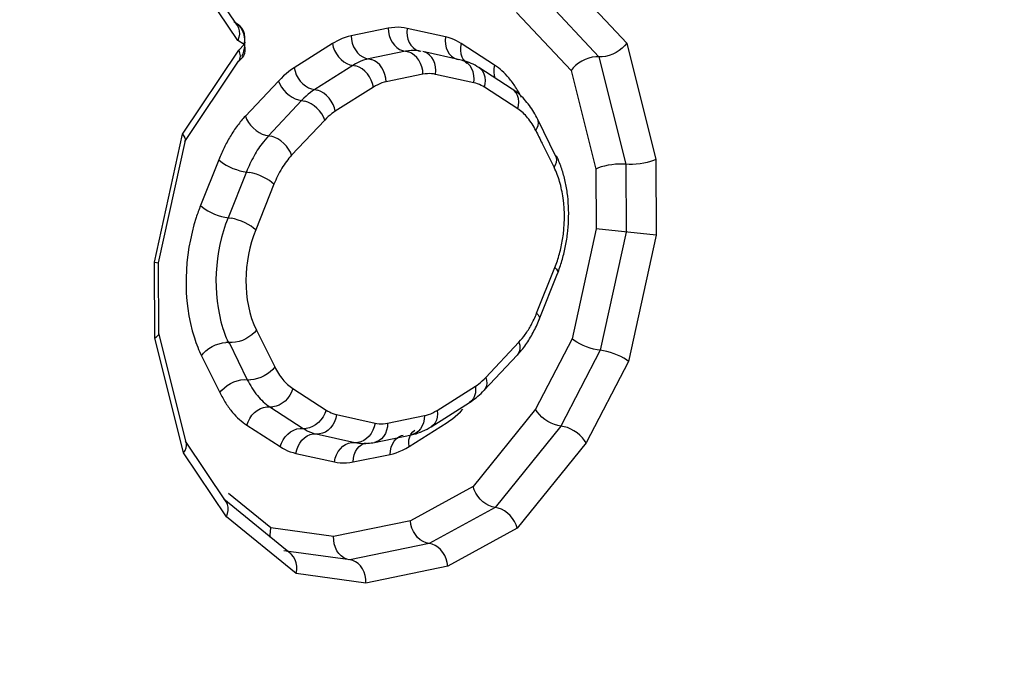
# Model space of a CAD drawing. Units: millimetres. Extents: x 0 to 594, y -34 to 420.
# Drawn here: x 222 to 223, y 53 to 54 of the extents above; entities that cross this region are included whole.
import ezdxf

# ---------------------------------------------------------------- set-up
doc = ezdxf.new("R2010")
doc.units = ezdxf.units.MM
doc.header["$LTSCALE"] = 32.67
doc.layers.get('0').update_dxf_attribs({"linetype": 'CONTINUOUS'})
doc.layers.add('AXES', color=7, linetype='CONTINUOUS')

msp = doc.modelspace()

# ---------------------------------------------------------------- linework, layer by layer
at = {"color": 7, "linetype": 'CONTINUOUS'}
for p, q in [((222.283499, 53.572394), (222.25979, 53.607716)), ((222.284153, 53.572634), (222.281528, 53.574329)), ((222.414067, 53.552005), (222.391694, 53.556957)), ((222.252953, 53.504528), (222.284302, 53.551354)), ((222.283819, 53.550747), (222.286473, 53.553566)), ((222.286603, 53.553709), (222.286453, 53.553545)), ((222.44373, 53.535139), (222.424303, 53.547685)), ((222.469211, 53.495833), (222.458646, 53.517479)), ((222.237622, 53.433916), (222.253253, 53.505225)), ((222.465896, 53.494189), (222.461185, 53.503522)), ((222.527674, 53.449975), (222.492704, 53.453698)), ((222.235198, 53.434235), (222.23763, 53.433958)), ((222.237823, 53.392554), (222.23763, 53.433989)), ((222.45952, 53.400926), (222.470163, 53.427607)), ((222.253904, 53.328683), (222.237779, 53.392895)), ((222.294669, 53.394685), (222.305385, 53.373257)), ((222.262661, 53.379689), (222.273377, 53.358261)), ((222.427413, 53.359615), (222.446685, 53.380088)), ((222.396591, 53.338389), (222.418875, 53.352489)), ((222.363568, 53.329259), (222.385101, 53.33367)), ((222.277033, 53.294673), (222.25332, 53.33)), ((222.314683, 53.26435), (222.275736, 53.296098)), ((222.349337, 53.260812), (222.310724, 53.266073))]:
    msp.add_line(p, q, dxfattribs=at)
at = {"color": 9, "linetype": 'CONTINUOUS'}
for p, q in [((222.283845, 53.563417), (222.258845, 53.600662)), ((222.477258, 53.597317), (222.510458, 53.561838)), ((222.463268, 53.587048), (222.494283, 53.553904)), ((222.446328, 53.579697), (222.478107, 53.54597)), ((222.371473, 53.57056), (222.34994, 53.566149)), ((222.40484, 53.565552), (222.382467, 53.570504)), ((222.287445, 53.561091), (222.283845, 53.563417)), ((222.338968, 53.561594), (222.316684, 53.547494)), ((222.342763, 53.563688), (222.338968, 53.561594)), ((222.433501, 53.549082), (222.414074, 53.561629)), ((222.510458, 53.561838), (222.527468, 53.494104)), ((222.251543, 53.508801), (222.284348, 53.557801)), ((222.284348, 53.557801), (222.287445, 53.561091)), ((222.381606, 53.557154), (222.360072, 53.552743)), ((222.494283, 53.553904), (222.510005, 53.491296)), ((222.350929, 53.548947), (222.328645, 53.534847)), ((222.478107, 53.54597), (222.492542, 53.488487)), ((222.307504, 53.539799), (222.288232, 53.519325)), ((222.391738, 53.543748), (222.370205, 53.539337)), ((222.42144, 53.538758), (222.399067, 53.54371)), ((222.36289, 53.5363), (222.340606, 53.5222)), ((222.447023, 53.523596), (222.427596, 53.536143)), ((222.320995, 53.528434), (222.301723, 53.507961)), ((222.334486, 53.51707), (222.315214, 53.496596)), ((222.235198, 53.434235), (222.251543, 53.508801)), ((222.301723, 53.507961), (222.298715, 53.504446)), ((222.272743, 53.493973), (222.262099, 53.467292)), ((222.527468, 53.494104), (222.527674, 53.449975)), ((222.492542, 53.488487), (222.492704, 53.453698)), ((222.510005, 53.491296), (222.510189, 53.451836)), ((222.288815, 53.486834), (222.278172, 53.460153)), ((222.304888, 53.479695), (222.294245, 53.453014)), ((222.492704, 53.453698), (222.478634, 53.389509)), ((222.510189, 53.451836), (222.495081, 53.382913)), ((222.527674, 53.449975), (222.511528, 53.376318)), ((222.235404, 53.390106), (222.235198, 53.434235)), ((222.457984, 53.404515), (222.468627, 53.431196)), ((222.252206, 53.323198), (222.235404, 53.390106)), ((222.478634, 53.389509), (222.457377, 53.348551)), ((222.278816, 53.387404), (222.289381, 53.365759)), ((222.428386, 53.36714), (222.447658, 53.387614)), ((222.495081, 53.382913), (222.472143, 53.338718)), ((222.511528, 53.376318), (222.48691, 53.328884)), ((222.315849, 53.360614), (222.335276, 53.348067)), ((222.399982, 53.34791), (222.422266, 53.36201)), ((222.302461, 53.349955), (222.321888, 53.337409)), ((222.341432, 53.345452), (222.363805, 53.340499)), ((222.371134, 53.340462), (222.392667, 53.344873)), ((222.457377, 53.348551), (222.420905, 53.30352)), ((222.289073, 53.339297), (222.308499, 53.32675)), ((222.383605, 53.326785), (222.405889, 53.340885)), ((222.472143, 53.338718), (222.43379, 53.291364)), ((222.329583, 53.334139), (222.351956, 53.329187)), ((222.351956, 53.329187), (222.354396, 53.328792)), ((222.48691, 53.328884), (222.446675, 53.279208)), ((222.277221, 53.285931), (222.252206, 53.323198)), ((222.317734, 53.322827), (222.340107, 53.317875)), ((222.3511, 53.317819), (222.372634, 53.32223)), ((222.420905, 53.30352), (222.384433, 53.28357)), ((222.303096, 53.279388), (222.278475, 53.299459)), ((222.43379, 53.291364), (222.395314, 53.270317)), ((222.317842, 53.252817), (222.277221, 53.285931)), ((222.384433, 53.28357), (222.339684, 53.274403)), ((222.339684, 53.274403), (222.303096, 53.279388)), ((222.446675, 53.279208), (222.406194, 53.257064)), ((222.395314, 53.270317), (222.349068, 53.260844)), ((222.358453, 53.247284), (222.317842, 53.252817)), ((222.406194, 53.257064), (222.358453, 53.247284))]:
    msp.add_line(p, q, dxfattribs=at)
at = {"color": 7, "linetype": 'CONTINUOUS'}
for points in [[(222.283484, 53.572416), (222.28363, 53.57219), (222.284321, 53.570702), (222.284696, 53.569026), (222.284745, 53.567212), (222.28446, 53.565322), (222.283845, 53.563417)], [(222.510458, 53.561838), (222.509264, 53.560344), (222.507818, 53.558898), (222.506151, 53.557555), (222.504296, 53.556371), (222.502304, 53.555386), (222.500246, 53.554619), (222.498186, 53.554097), (222.496178, 53.553853), (222.494283, 53.553904)], [(222.284348, 53.557801), (222.284887, 53.556133), (222.28511, 53.554552), (222.285007, 53.553105), (222.284576, 53.551827), (222.284291, 53.551337)], [(222.287445, 53.561091), (222.287898, 53.559234), (222.288002, 53.557484), (222.287758, 53.555896), (222.287178, 53.554509), (222.286603, 53.553709)], [(222.424303, 53.547685), (222.423209, 53.548363), (222.422102, 53.54899), (222.420982, 53.549569), (222.41985, 53.550098), (222.418709, 53.550577), (222.417559, 53.551008), (222.416401, 53.551389), (222.415236, 53.551722), (222.414067, 53.552005)], [(222.494283, 53.553904), (222.492399, 53.553932), (222.490389, 53.553691), (222.488319, 53.553189), (222.48626, 53.552424), (222.484275, 53.551426), (222.482414, 53.550252), (222.480732, 53.548939), (222.479282, 53.547502), (222.478107, 53.54597)], [(222.251543, 53.508801), (222.252438, 53.507692), (222.253025, 53.506672), (222.253276, 53.505756), (222.253243, 53.505183)], [(222.4682, 53.489526), (222.469017, 53.490999), (222.469512, 53.492454), (222.469667, 53.493847), (222.469479, 53.495138), (222.469211, 53.495833)], [(222.527468, 53.494104), (222.526045, 53.493475), (222.524364, 53.492874), (222.522473, 53.49233), (222.52042, 53.491879), (222.518268, 53.491535), (222.516085, 53.491295), (222.513938, 53.491165), (222.51189, 53.491164), (222.510005, 53.491296)], [(222.510005, 53.491296), (222.508122, 53.491409), (222.506074, 53.491411), (222.503924, 53.491297), (222.501741, 53.491058), (222.49959, 53.490703), (222.497537, 53.490261), (222.495642, 53.489745), (222.493961, 53.489152), (222.492542, 53.488487)], [(222.235404, 53.390106), (222.236528, 53.390766), (222.237315, 53.39146), (222.237743, 53.392154), (222.237822, 53.392593)], [(222.294666, 53.394685), (222.293465, 53.393251), (222.292008, 53.391896), (222.290338, 53.390659), (222.288502, 53.389578), (222.286556, 53.388682), (222.284555, 53.388001), (222.282559, 53.387553), (222.280627, 53.387352), (222.27694, 53.387454)], [(222.495081, 53.382913), (222.493206, 53.383175), (222.491202, 53.383609), (222.489131, 53.384197), (222.48705, 53.384907), (222.485023, 53.385718), (222.483118, 53.386619), (222.481392, 53.387581), (222.479885, 53.388557), (222.478634, 53.389509)], [(222.262664, 53.379689), (222.263821, 53.381183), (222.265262, 53.382605), (222.266943, 53.383912), (222.268811, 53.385061), (222.270808, 53.386017), (222.272872, 53.386749), (222.274937, 53.387233), (222.27694, 53.387454)], [(222.511528, 53.376318), (222.510291, 53.377305), (222.508781, 53.378274), (222.507045, 53.379208), (222.505137, 53.380099), (222.503113, 53.380921), (222.501032, 53.38163), (222.498955, 53.382202), (222.49695, 53.382633), (222.495081, 53.382913)], [(222.418875, 53.352489), (222.419864, 53.353136), (222.420844, 53.353819), (222.421815, 53.354539), (222.422776, 53.355295), (222.423726, 53.356087), (222.424665, 53.356915), (222.425593, 53.357779), (222.426509, 53.358679), (222.427413, 53.359615)], [(222.472143, 53.338718), (222.470311, 53.33903), (222.468396, 53.339607), (222.466457, 53.340426), (222.464548, 53.341458), (222.462727, 53.342669), (222.461055, 53.344031), (222.459582, 53.3455), (222.458345, 53.347024), (222.457377, 53.348551)], [(222.385101, 53.33367), (222.386397, 53.333964), (222.387692, 53.334315), (222.388984, 53.334724), (222.390272, 53.335191), (222.391554, 53.335716), (222.392828, 53.336298), (222.394093, 53.336938), (222.395348, 53.337635), (222.396591, 53.338389)], [(222.48691, 53.328884), (222.485952, 53.330429), (222.484713, 53.331949), (222.483231, 53.333404), (222.481556, 53.334761), (222.479739, 53.335978), (222.47783, 53.337009), (222.475886, 53.337821), (222.47397, 53.338396), (222.472143, 53.338718)], [(222.252206, 53.323198), (222.253147, 53.324598), (222.253754, 53.326008), (222.254009, 53.327375), (222.253891, 53.32873)], [(222.354396, 53.328792), (222.355403, 53.328705), (222.356414, 53.328652), (222.357429, 53.328634), (222.358446, 53.32865), (222.359465, 53.328702), (222.360488, 53.328788), (222.361513, 53.328909), (222.36254, 53.329066), (222.363568, 53.329259)], [(222.43379, 53.291364), (222.431975, 53.291716), (222.43014, 53.292402), (222.428338, 53.293398), (222.426617, 53.294667), (222.42503, 53.296169), (222.423632, 53.297861), (222.422464, 53.299692), (222.421548, 53.301599), (222.420905, 53.30352)], [(222.277221, 53.285931), (222.277871, 53.28779), (222.278191, 53.289633), (222.278174, 53.2914), (222.277826, 53.293032), (222.277157, 53.29448), (222.277021, 53.294691)], [(222.446675, 53.279208), (222.44605, 53.281146), (222.445131, 53.283049), (222.443948, 53.284867), (222.442545, 53.286555), (222.440963, 53.288061), (222.439241, 53.28933), (222.437431, 53.290319), (222.435595, 53.291004), (222.43379, 53.291364)], [(222.393543, 53.270685), (222.391807, 53.271414), (222.390157, 53.272483), (222.388638, 53.273856), (222.387297, 53.275491), (222.386179, 53.277339), (222.385317, 53.279343), (222.384731, 53.281442), (222.384433, 53.28357)], [(222.302976, 53.273893), (222.302784, 53.275167), (222.30279, 53.277259), (222.303096, 53.279388)], [(222.348804, 53.260876), (222.347321, 53.261217), (222.345653, 53.261961), (222.344113, 53.263051), (222.342744, 53.264455), (222.341587, 53.266128), (222.340683, 53.268019), (222.340057, 53.27007), (222.339722, 53.27222), (222.339684, 53.274403)], [(222.406194, 53.257064), (222.405908, 53.259196), (222.405319, 53.261294), (222.404448, 53.263295), (222.403327, 53.265142), (222.401989, 53.266778), (222.40047, 53.268151), (222.398815, 53.269218), (222.397078, 53.269947), (222.393543, 53.270685)], [(222.317842, 53.252817), (222.318167, 53.254938), (222.318169, 53.257032), (222.317853, 53.259037), (222.317237, 53.26089), (222.316338, 53.262533), (222.315172, 53.263915), (222.314666, 53.264362)], [(222.358453, 53.247284), (222.358426, 53.249468), (222.358089, 53.251618), (222.357454, 53.253669), (222.356546, 53.25556), (222.355393, 53.257233), (222.354024, 53.258637), (222.352479, 53.259727), (222.35081, 53.26047), (222.349332, 53.260812)]]:
    msp.add_lwpolyline(points, dxfattribs=at)
at = {"color": 9, "linetype": 'CONTINUOUS'}
for points in [[(222.287445, 53.561091), (222.28788, 53.563234), (222.287965, 53.565327), (222.287705, 53.567302), (222.28711, 53.569111), (222.286206, 53.570683), (222.285052, 53.571953), (222.284122, 53.572654)], [(222.379017, 53.571039), (222.377212, 53.571113), (222.375353, 53.571058), (222.37344, 53.570874), (222.371473, 53.57056)], [(222.371473, 53.57056), (222.371637, 53.568397), (222.372101, 53.566269), (222.372852, 53.564239)], [(222.382467, 53.570504), (222.380769, 53.570836), (222.379017, 53.571039)], [(222.382467, 53.570504), (222.382312, 53.568343), (222.382468, 53.566216), (222.382929, 53.564187)], [(222.338968, 53.561594), (222.339449, 53.559563), (222.340221, 53.557562), (222.341261, 53.555652), (222.342538, 53.553891), (222.344012, 53.552332), (222.345639, 53.551023), (222.34737, 53.550003), (222.349151, 53.549304), (222.352707, 53.54859)], [(222.346421, 53.565207), (222.344609, 53.564519), (222.342763, 53.563688)], [(222.34994, 53.566149), (222.348198, 53.56575), (222.346421, 53.565207)], [(222.34994, 53.566149), (222.350103, 53.563987), (222.350567, 53.561858), (222.351319, 53.559828)], [(222.372852, 53.564239), (222.373868, 53.562369), (222.375116, 53.560717), (222.376561, 53.559332)], [(222.382929, 53.564187), (222.383683, 53.562319), (222.384706, 53.560668), (222.385967, 53.559284), (222.387428, 53.558209), (222.389045, 53.557476), (222.38984, 53.557257)], [(222.40484, 53.565552), (222.404685, 53.563391), (222.40484, 53.561264), (222.405302, 53.559235)], [(222.414074, 53.561629), (222.412671, 53.562495), (222.411214, 53.563277), (222.409702, 53.563973), (222.408136, 53.564584), (222.406515, 53.565111), (222.40484, 53.565552)], [(222.414074, 53.561629), (222.413652, 53.559581), (222.413548, 53.557564), (222.413767, 53.555639), (222.414301, 53.553864), (222.415135, 53.552293), (222.416242, 53.550974), (222.417367, 53.550086)], [(222.351319, 53.559828), (222.352334, 53.557958), (222.353583, 53.556306), (222.355027, 53.554921), (222.356623, 53.553845), (222.358322, 53.553112), (222.361823, 53.552374)], [(222.376561, 53.559332), (222.378157, 53.558256), (222.379856, 53.557523), (222.383356, 53.556785)], [(222.390767, 53.557107), (222.389339, 53.557373), (222.387869, 53.557545), (222.386359, 53.557615), (222.38481, 53.557578), (222.383224, 53.557426), (222.381606, 53.557154)], [(222.391738, 53.543748), (222.391575, 53.545911), (222.391111, 53.548039), (222.39036, 53.550069), (222.389344, 53.551939), (222.388095, 53.553591), (222.386651, 53.554976), (222.385055, 53.556052), (222.383356, 53.556785)], [(222.397851, 53.551896), (222.396828, 53.553547), (222.395567, 53.554931), (222.394106, 53.556006), (222.39249, 53.556739), (222.391694, 53.556957)], [(222.405302, 53.559235), (222.406056, 53.557367), (222.407079, 53.555716), (222.40834, 53.554331), (222.409801, 53.553257), (222.411417, 53.552524), (222.412213, 53.552305)], [(222.360072, 53.552743), (222.358609, 53.552395), (222.357118, 53.55194), (222.355601, 53.551373), (222.354062, 53.550689), (222.352503, 53.549881), (222.350929, 53.548947)], [(222.367811, 53.547528), (222.366562, 53.549181), (222.365117, 53.550566), (222.363522, 53.551641), (222.361823, 53.552374)], [(222.399067, 53.54371), (222.399222, 53.545872), (222.399067, 53.547999), (222.398605, 53.550027), (222.397851, 53.551896)], [(222.419201, 53.548595), (222.417939, 53.549979), (222.416479, 53.551054), (222.414862, 53.551786), (222.414067, 53.552005)], [(222.316684, 53.547494), (222.315128, 53.546462), (222.313581, 53.545329), (222.312046, 53.544096), (222.310521, 53.542764), (222.309007, 53.541331), (222.307504, 53.539799)], [(222.316684, 53.547494), (222.317165, 53.545463), (222.317937, 53.543462), (222.318977, 53.541552), (222.320254, 53.539791), (222.321728, 53.538232), (222.323355, 53.536923), (222.325086, 53.535903), (222.326867, 53.535204), (222.330423, 53.53449)], [(222.36289, 53.5363), (222.36241, 53.538331), (222.361637, 53.540332), (222.360597, 53.542242), (222.359321, 53.544003), (222.357846, 53.545562), (222.356219, 53.546871), (222.354489, 53.547891), (222.352707, 53.54859)], [(222.370205, 53.539337), (222.370042, 53.5415), (222.369577, 53.543628), (222.368826, 53.545659), (222.367811, 53.547528)], [(222.42144, 53.538758), (222.421595, 53.540919), (222.421439, 53.543047), (222.420978, 53.545075), (222.420224, 53.546944), (222.419201, 53.548595)], [(222.427903, 53.542133), (222.427369, 53.543908), (222.426536, 53.545478), (222.425429, 53.546797), (222.424303, 53.547685)], [(222.433501, 53.549082), (222.433078, 53.547034), (222.432975, 53.545017), (222.433194, 53.543092), (222.433623, 53.541667)], [(222.307504, 53.539799), (222.30825, 53.53799), (222.30928, 53.536205), (222.310562, 53.534498), (222.312057, 53.53292), (222.31372, 53.531519), (222.3155, 53.530338), (222.317343, 53.529413), (222.319194, 53.528772), (222.322797, 53.528096)], [(222.370205, 53.539337), (222.369032, 53.539066), (222.36784, 53.538701), (222.36663, 53.538242), (222.365402, 53.537689), (222.364155, 53.537041), (222.36289, 53.5363)], [(222.399067, 53.54371), (222.397924, 53.543932), (222.396749, 53.544068), (222.395543, 53.544117), (222.394306, 53.54408), (222.393038, 53.543957), (222.391738, 53.543748)], [(222.427596, 53.536143), (222.426646, 53.536727), (222.425665, 53.537252), (222.424654, 53.537718), (222.423613, 53.538124), (222.422542, 53.538471), (222.42144, 53.538758)], [(222.427596, 53.536143), (222.428019, 53.53819), (222.428122, 53.540207), (222.427903, 53.542133)], [(222.328645, 53.534847), (222.327416, 53.534031), (222.326164, 53.53312), (222.324893, 53.53211), (222.323605, 53.530995), (222.322305, 53.529771), (222.320995, 53.528434)], [(222.340606, 53.5222), (222.340126, 53.524231), (222.339354, 53.526232), (222.338313, 53.528142), (222.337037, 53.529903), (222.335563, 53.531462), (222.333935, 53.532771), (222.332205, 53.533791), (222.330423, 53.53449)], [(222.447023, 53.523596), (222.447445, 53.525644), (222.447548, 53.527661), (222.44733, 53.529586), (222.446796, 53.531361), (222.445962, 53.532932), (222.444855, 53.53425), (222.44373, 53.535139)], [(222.334486, 53.51707), (222.33374, 53.518878), (222.33271, 53.520663), (222.331428, 53.52237), (222.329933, 53.523949), (222.32827, 53.525349), (222.32649, 53.52653), (222.324647, 53.527455), (222.322797, 53.528096)], [(222.340606, 53.5222), (222.339617, 53.521552), (222.338615, 53.520821), (222.337601, 53.520008), (222.336575, 53.519111), (222.335537, 53.518132), (222.334486, 53.51707)], [(222.288232, 53.519325), (222.288978, 53.517517), (222.290008, 53.515732), (222.29129, 53.514024), (222.292785, 53.512446), (222.294448, 53.511046), (222.296228, 53.509865), (222.298071, 53.50894), (222.299922, 53.508298), (222.303524, 53.507623)], [(222.457487, 53.510953), (222.458364, 53.512452), (222.458907, 53.513937), (222.459102, 53.515363), (222.458941, 53.516687), (222.458646, 53.517479)], [(222.315214, 53.496596), (222.314468, 53.498405), (222.313438, 53.500189), (222.312156, 53.501897), (222.310661, 53.503475), (222.308998, 53.504876), (222.307218, 53.506057), (222.305375, 53.506982), (222.303524, 53.507623)], [(222.272743, 53.493973), (222.273937, 53.492898), (222.275402, 53.491825), (222.277091, 53.490785), (222.278955, 53.48981), (222.280936, 53.48893), (222.282974, 53.488172), (222.285008, 53.487558), (222.286975, 53.487107), (222.290656, 53.48656)], [(222.304888, 53.479695), (222.303693, 53.480769), (222.302229, 53.481843), (222.300539, 53.482883), (222.298675, 53.483857), (222.296694, 53.484737), (222.294656, 53.485496), (222.292623, 53.48611), (222.290656, 53.48656)], [(222.262099, 53.467292), (222.263294, 53.466217), (222.264758, 53.465144), (222.266448, 53.464104), (222.268312, 53.463129), (222.270293, 53.462249), (222.272331, 53.461491), (222.274365, 53.460877), (222.276332, 53.460426), (222.280013, 53.459879)], [(222.294245, 53.453014), (222.29305, 53.454088), (222.291586, 53.455162), (222.289896, 53.456202), (222.288032, 53.457177), (222.286051, 53.458056), (222.284013, 53.458815), (222.28198, 53.459429), (222.280013, 53.459879)], [(222.468627, 53.431196), (222.469516, 53.430153), (222.470071, 53.429174), (222.470277, 53.428287), (222.470163, 53.427607)], [(222.457984, 53.404515), (222.458873, 53.403472), (222.459428, 53.402493), (222.459633, 53.401606), (222.45952, 53.400926)], [(222.447658, 53.387614), (222.448098, 53.385837), (222.448219, 53.384146), (222.448016, 53.382592), (222.447497, 53.381223), (222.446685, 53.380088)], [(222.305385, 53.373257), (222.304202, 53.371789), (222.302749, 53.370399), (222.301071, 53.369126), (222.299217, 53.368011), (222.297244, 53.367087), (222.295213, 53.366382), (222.293184, 53.365917), (222.29122, 53.365708)], [(222.422266, 53.36201), (222.423255, 53.362658), (222.424257, 53.363389), (222.425271, 53.364202), (222.426297, 53.365099), (222.427335, 53.366078), (222.428386, 53.36714)], [(222.428386, 53.36714), (222.428826, 53.365364), (222.428947, 53.363673), (222.428744, 53.362119), (222.428225, 53.360749), (222.427413, 53.359615)], [(222.273377, 53.358261), (222.274559, 53.359728), (222.276012, 53.361119), (222.277691, 53.362392), (222.279545, 53.363507), (222.281518, 53.364431), (222.283549, 53.365136)], [(222.283549, 53.365136), (222.285578, 53.3656), (222.287541, 53.36581), (222.29122, 53.365708)], [(222.315849, 53.360614), (222.315121, 53.358598), (222.314108, 53.356675), (222.312843, 53.354903), (222.311362, 53.353337), (222.309712, 53.352023), (222.307942, 53.351002)], [(222.422266, 53.36201), (222.42244, 53.36001), (222.422303, 53.358104), (222.421859, 53.356347), (222.421121, 53.354794), (222.420112, 53.353492), (222.418875, 53.352489)], [(222.289073, 53.339297), (222.289801, 53.341313), (222.290814, 53.343236), (222.29208, 53.345008), (222.29356, 53.346574), (222.29521, 53.347888), (222.29698, 53.348909), (222.298816, 53.349606), (222.300661, 53.349959), (222.304261, 53.349952)], [(222.307942, 53.351002), (222.306107, 53.350304), (222.304261, 53.349952)], [(222.335276, 53.348067), (222.334547, 53.346051), (222.333535, 53.344128), (222.332269, 53.342357), (222.330789, 53.34079), (222.329139, 53.339476), (222.327369, 53.338455), (222.325533, 53.337758), (222.323687, 53.337406)], [(222.335276, 53.348067), (222.336226, 53.347483), (222.337207, 53.346958), (222.338218, 53.346492), (222.339259, 53.346086), (222.340331, 53.345739), (222.341432, 53.345452)], [(222.341432, 53.345452), (222.340971, 53.343322), (222.340218, 53.341289), (222.339195, 53.339414)], [(222.392667, 53.344873), (222.392524, 53.342742), (222.392079, 53.340707), (222.391346, 53.338831), (222.390347, 53.337169), (222.389113, 53.335774), (222.38768, 53.334687), (222.386093, 53.333941), (222.385101, 53.33367)], [(222.392667, 53.344873), (222.393841, 53.345144), (222.395032, 53.345509), (222.396242, 53.345968), (222.39747, 53.346521), (222.398717, 53.347169), (222.399982, 53.34791)], [(222.399982, 53.34791), (222.400156, 53.345911), (222.40002, 53.344004), (222.399575, 53.342247), (222.398837, 53.340695), (222.397828, 53.339393), (222.396591, 53.338389)], [(222.405889, 53.340885), (222.407446, 53.341918), (222.408992, 53.34305), (222.410528, 53.344283), (222.412052, 53.345615), (222.413566, 53.347048), (222.415069, 53.348581)], [(222.339195, 53.339414), (222.337934, 53.337754), (222.336474, 53.33636), (222.334858, 53.335273), (222.333136, 53.334528), (222.331359, 53.334146)], [(222.363805, 53.340499), (222.363344, 53.33837), (222.36259, 53.336337), (222.361568, 53.334462), (222.360307, 53.332802), (222.358847, 53.331408), (222.357231, 53.330321), (222.355509, 53.329576), (222.353732, 53.329194)], [(222.371134, 53.340462), (222.370991, 53.338331), (222.370546, 53.336296), (222.369813, 53.33442), (222.368814, 53.332759), (222.367579, 53.331363), (222.366147, 53.330276), (222.364559, 53.32953), (222.363568, 53.329259)], [(222.363805, 53.340499), (222.364948, 53.340278), (222.366123, 53.340142), (222.367329, 53.340093), (222.368566, 53.34013), (222.369834, 53.340253), (222.371134, 53.340462)], [(222.308499, 53.32675), (222.309228, 53.328766), (222.31024, 53.330689), (222.311506, 53.332461), (222.312986, 53.334028), (222.314637, 53.335341), (222.316406, 53.336362), (222.318242, 53.33706), (222.320088, 53.337412), (222.323687, 53.337406)], [(222.317734, 53.322827), (222.318195, 53.324957), (222.318948, 53.32699), (222.319971, 53.328865), (222.321232, 53.330525), (222.322692, 53.331919)], [(222.321888, 53.337409), (222.323072, 53.336687), (222.324297, 53.33603), (222.325561, 53.335442), (222.326864, 53.334927), (222.328205, 53.334492), (222.329583, 53.334139)], [(222.322692, 53.331919), (222.324308, 53.333005), (222.32603, 53.333751), (222.327807, 53.334133), (222.331359, 53.334146)], [(222.372634, 53.32223), (222.372777, 53.324361), (222.373221, 53.326396), (222.373954, 53.328272), (222.374953, 53.329933), (222.376188, 53.331329), (222.377621, 53.332416), (222.379208, 53.333162), (222.3802, 53.333433)], [(222.383605, 53.326785), (222.383431, 53.328785), (222.383568, 53.330691), (222.384012, 53.332448), (222.38475, 53.334001), (222.385759, 53.335303), (222.386996, 53.336306)], [(222.308499, 53.32675), (222.309902, 53.325884), (222.31136, 53.325102), (222.312871, 53.324406), (222.314438, 53.323795), (222.316059, 53.323268), (222.317734, 53.322827)], [(222.340107, 53.317875), (222.340568, 53.320004), (222.341321, 53.322038), (222.342344, 53.323913), (222.343604, 53.325572), (222.345065, 53.326967), (222.346681, 53.328053), (222.348403, 53.328799), (222.350179, 53.32918), (222.353732, 53.329194)], [(222.3511, 53.317819), (222.351243, 53.31995), (222.351688, 53.321985), (222.352421, 53.323861), (222.35342, 53.325522), (222.354655, 53.326918), (222.356087, 53.328005), (222.357675, 53.328751), (222.358666, 53.329022)], [(222.372634, 53.32223), (222.374376, 53.322629), (222.376153, 53.323172), (222.377964, 53.32386), (222.37981, 53.324691), (222.381691, 53.325666), (222.383605, 53.326785)], [(222.340107, 53.317875), (222.341805, 53.317543), (222.343556, 53.31734), (222.345362, 53.317266), (222.347221, 53.317321), (222.349134, 53.317505), (222.3511, 53.317819)]]:
    msp.add_lwpolyline(points, dxfattribs=at)
at = {"color": 7, "linetype": 'CONTINUOUS'}
for centre, radius, start, end in [((222.424756, 53.505847), 0.0349, 49.214534, 57.066711), ((223.025434, 53.788962), 0.632339, 206.081604, 206.833769), ((221.992085, 53.256873), 0.529921, 26.042164, 26.604787), ((222.387866, 53.462582), 0.088789, 2.708364, 7.804277), ((222.380691, 53.462283), 0.09597, 353.091689, 2.684195), ((222.379284, 53.462412), 0.097383, 348.374522, 353.116391), ((222.382349, 53.461751), 0.094247, 343.534242, 348.392476), ((222.390342, 53.459355), 0.085903, 338.31042, 343.555807), ((222.388241, 53.429295), 0.076717, 331.95379, 338.297376)]:
    msp.add_arc(centre, radius, start, end, dxfattribs=at)
at = {"color": 9, "linetype": 'CONTINUOUS'}
for centre, radius, start, end in [((222.362961, 53.427136), 0.108561, 158.291237, 162.267781), ((222.398737, 53.42809), 0.063765, 331.462457, 338.302485)]:
    msp.add_arc(centre, radius, start, end, dxfattribs=at)
at = {"color": 7, "linetype": 'CONTINUOUS'}
for points, knots in [([(223.874852, 83.218987), (224.470684, 83.157341), (225.685099, 82.827858), (227.334634, 81.776283), (228.785165, 80.222844), (229.999247, 78.229109), (230.946547, 75.860923), (231.836473, 72.222431), (232.102865, 67.28229), (231.187718, 61.45187), (229.432962, 56.984301), (227.482035, 54.059349), (225.882511, 52.362221), (224.145101, 51.145233), (222.877875, 50.673098), (222.256098, 50.545732)], [0, 0, 0, 0, 0.0450698, 0.0928742, 0.1453991, 0.2036061, 0.2675412, 0.3365569, 0.4847189, 0.6361993, 0.7777958, 0.8416594, 0.8997906, 0.952246, 1, 1, 1, 1]), ([(213.251459, 42.249728), (214.627926, 42.106631), (217.655833, 42.546723), (221.741327, 45.153162), (225.287045, 49.329206), (227.083404, 52.78726), (227.870536, 54.687829)], [0, 0, 0, 0, 0.2033552, 0.4318344, 0.6977163, 1, 1, 1, 1]), ([(222.283943, 53.572665), (222.284804, 53.571974), (222.286258, 53.570045), (222.287031, 53.567811), (222.287317, 53.566607)], [0, 0, 0, 0, 0.471516, 1, 1, 1, 1]), ([(222.287317, 53.566607), (222.287539, 53.565673), (222.287832, 53.563749), (222.287851, 53.561804), (222.287791, 53.560827)], [0, 0, 0, 0, 0.4952938, 1, 1, 1, 1]), ([(222.287791, 53.560827), (222.287717, 53.55961), (222.287369, 53.557272), (222.286537, 53.555042), (222.285984, 53.554055)], [0, 0, 0, 0, 0.5185596, 1, 1, 1, 1]), ([(222.458646, 53.517479), (222.45726, 53.520317), (222.454063, 53.525666), (222.449855, 53.530292), (222.447554, 53.532272)], [0, 0, 0, 0, 0.5098775, 1, 1, 1, 1]), ([(222.472316, 53.489503), (222.471909, 53.490671), (222.471042, 53.492955), (222.470041, 53.495184), (222.469513, 53.496268)], [0, 0, 0, 0, 0.5062827, 1, 1, 1, 1]), ([(222.475833, 53.474639), (222.475479, 53.477207), (222.474553, 53.482228), (222.47314, 53.487137), (222.472316, 53.489503)], [0, 0, 0, 0, 0.5085126, 1, 1, 1, 1]), ([(222.451645, 53.386204), (222.452427, 53.387316), (222.453933, 53.389615), (222.455296, 53.392001), (222.455949, 53.393224)], [0, 0, 0, 0, 0.4948927, 1, 1, 1, 1]), ([(222.446685, 53.380088), (222.447573, 53.381032), (222.449299, 53.383015), (222.45088, 53.385116), (222.451645, 53.386204)], [0, 0, 0, 0, 0.4933095, 1, 1, 1, 1])]:
    msp.add_open_spline(points, degree=3, knots=knots, dxfattribs=at)
at = {"color": 9, "linetype": 'CONTINUOUS'}
for points, knots in [([(222.441793, 53.541633), (222.440551, 53.543102), (222.437967, 53.545804), (222.435014, 53.548105), (222.433501, 53.549082)], [0, 0, 0, 0, 0.5164821, 1, 1, 1, 1]), ([(222.449197, 53.530118), (222.448165, 53.532233), (222.445931, 53.536235), (222.443225, 53.539938), (222.441793, 53.541633)], [0, 0, 0, 0, 0.5146966, 1, 1, 1, 1]), ([(222.457487, 53.510953), (222.4562, 53.513591), (222.453269, 53.518324), (222.449194, 53.522194), (222.447023, 53.523596)], [0, 0, 0, 0, 0.5317112, 1, 1, 1, 1]), ([(222.288232, 53.519325), (222.286599, 53.51759), (222.283452, 53.513781), (222.280721, 53.509669), (222.279409, 53.507488)], [0, 0, 0, 0, 0.4835016, 1, 1, 1, 1]), ([(222.279409, 53.507488), (222.278136, 53.50537), (222.275733, 53.500947), (222.27369, 53.496347), (222.272743, 53.493973)], [0, 0, 0, 0, 0.4915221, 1, 1, 1, 1]), ([(222.298715, 53.504446), (222.296709, 53.501879), (222.293006, 53.496199), (222.29011, 53.490079), (222.288815, 53.486834)], [0, 0, 0, 0, 0.4824778, 1, 1, 1, 1]), ([(222.315214, 53.496596), (222.313055, 53.494303), (222.309114, 53.488904), (222.306177, 53.482927), (222.304888, 53.479695)], [0, 0, 0, 0, 0.4751091, 1, 1, 1, 1]), ([(222.473416, 53.471643), (222.472952, 53.474869), (222.471672, 53.480983), (222.469505, 53.486858), (222.468203, 53.489525)], [0, 0, 0, 0, 0.5233417, 1, 1, 1, 1]), ([(222.468627, 53.431196), (222.469652, 53.433766), (222.471435, 53.439134), (222.472647, 53.444657), (222.473117, 53.447496)], [0, 0, 0, 0, 0.4901957, 1, 1, 1, 1]), ([(222.275096, 53.395695), (222.275572, 53.394165), (222.276599, 53.39121), (222.277846, 53.388339), (222.278514, 53.38697)], [0, 0, 0, 0, 0.5126357, 1, 1, 1, 1]), ([(222.447658, 53.387614), (222.449009, 53.389049), (222.451581, 53.39226), (222.453736, 53.395758), (222.454755, 53.397627)], [0, 0, 0, 0, 0.4808047, 1, 1, 1, 1]), ([(222.258509, 53.39008), (222.259095, 53.388264), (222.260356, 53.384748), (222.261861, 53.381328), (222.262661, 53.379689)], [0, 0, 0, 0, 0.5112463, 1, 1, 1, 1]), ([(222.305385, 53.373257), (222.306672, 53.370619), (222.309603, 53.365886), (222.313678, 53.362016), (222.315849, 53.360614)], [0, 0, 0, 0, 0.5317112, 1, 1, 1, 1]), ([(222.289381, 53.365759), (222.29099, 53.362462), (222.294653, 53.356545), (222.299747, 53.351708), (222.302461, 53.349955)], [0, 0, 0, 0, 0.5317112, 1, 1, 1, 1]), ([(222.273377, 53.358261), (222.274409, 53.356146), (222.276642, 53.352144), (222.279348, 53.348441), (222.280781, 53.346747)], [0, 0, 0, 0, 0.5146966, 1, 1, 1, 1]), ([(222.280781, 53.346747), (222.282023, 53.345277), (222.284606, 53.342575), (222.28756, 53.340274), (222.289073, 53.339297)], [0, 0, 0, 0, 0.516482, 1, 1, 1, 1])]:
    msp.add_open_spline(points, degree=3, knots=knots, dxfattribs=at)
for points in [[(222.473117, 53.447496), (222.474434, 53.455437), (222.474562, 53.463676), (222.473416, 53.471643)], [(222.259558, 53.460201), (222.252424, 53.437939), (222.251327, 53.412325), (222.258509, 53.39008)], [(222.278172, 53.460153), (222.270202, 53.440173), (222.268707, 53.416235), (222.275096, 53.395695)], [(222.294245, 53.453014), (222.287041, 53.434954), (222.28614, 53.412158), (222.294669, 53.394685)]]:
    msp.add_open_spline(points, degree=3, dxfattribs=at)
at = {"layer": 'AXES', "color": 7, "linetype": 'CONTINUOUS'}
msp.add_open_spline([(227.681957, 54.431163), (227.022831, 52.889494), (225.550994, 50.040152), (223.160484, 46.940142), (221.041494, 45.011121), (219.430453, 43.889477), (217.770768, 43.065779), (216.620316, 42.716759), (216.049971, 42.599928)], degree=3, knots=[0, 0, 0, 0, 0.2925856, 0.5569699, 0.6779026, 0.7914624, 0.8984054, 1, 1, 1, 1], dxfattribs=at)

doc.saveas('drawing.dxf')
